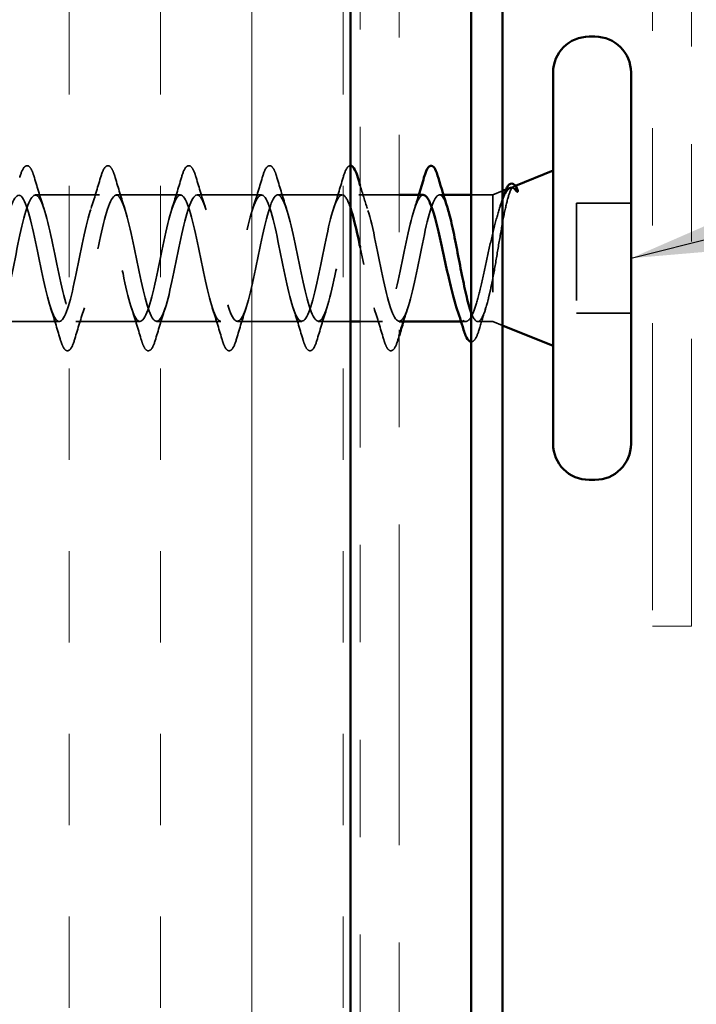
# Model space of a CAD drawing. Units: inches. Extents: x 0.6 to 33.4, y 0.6 to 21.4.
# Drawn here: x 6.2 to 6.9, y 8.6 to 9.6 of the extents above; entities that cross this region are included whole.
import ezdxf

# ---------------------------------------------------------------- set-up
doc = ezdxf.new("R2010")
doc.units = ezdxf.units.IN
doc.header["$LTSCALE"] = 2
doc.header["$MEASUREMENT"] = 0
doc.linetypes.add('DASHED', pattern=[0.2067, 0.1654, -0.0413])
doc.linetypes.add('DOUBLE_DASH_CHAIN', pattern=[1.2403, 0.6614, -0.0827, 0.1654, -0.0827, 0.1654, -0.0827])
for name, color, linetype, lineweight in [('Hatch (ANSI)', 7, 'Continuous', 18), ('Hidden (ANSI)', 7, 'DASHED', 35), ('Symbol (ANSI)', 7, 'Continuous', 25), ('Visible (ANSI)', 7, 'Continuous', 50)]:
    doc.layers.add(name, color=color, linetype=linetype, lineweight=lineweight)
doc.styles.add('Note Text (ANSI)', font='tahoma.ttf')
doc.dimstyles.new('Default (ANSI)$7', dxfattribs={"dimscale": 2, "dimtxt": 0.12, "dimasz": 0.098425, "dimexe": 0.125, "dimexo": 0.0625, "dimgap": 0.031496, "dimtad": 0, "dimtih": 1, "dimtoh": 1, "dimrnd": 1e-08, "dimzin": 4, "dimdsep": 46, "dimtxsty": 'Note Text (ANSI)', "dimcen": 0.09, "dimdle": 0.393701, "dimclrd": 256, "dimclre": 256, "dimclrt": 256, "dimadec": 0, "dimazin": 1, "dimtfac": 1, "dimtofl": 0, "dimtmove": 0, "dimatfit": 3, "dimfxl": 1, "dimtolj": 1, "dimtzin": 4, "dimlwd": -1, "dimlwe": -1, "dimarcsym": 0})

msp = doc.modelspace()

# ---------------------------------------------------------------- hatches: boundary and pattern name
at = {"layer": 'Hatch (ANSI)', "true_color": 0x804000}
h = msp.add_hatch(dxfattribs=at)
h.set_pattern_fill('INSUL', color=36, scale=0.75, angle=90, style=0)
h.paths.add_polyline_path([(6.57015, 19.47978), (6.57015, 7.13381), (6.07015, 7.13381), (6.07015, 19.47978)])

# ---------------------------------------------------------------- linework, layer by layer
at = {"layer": 'Hidden (ANSI)', "ltscale": 0.010169}
for p, q in [((6.71615, 9.45972), (6.72615, 9.46375)), ((6.71615, 9.32972), (6.72615, 9.32569))]:
    msp.add_line(p, q, dxfattribs=at)
at = {"layer": 'Hidden (ANSI)', "ltscale": 0.001667}
msp.add_line((6.73768, 9.4684), (6.7394, 9.4691), dxfattribs=at)
at = {"layer": 'Hidden (ANSI)', "ltscale": 0.062755}
for p, q in [((6.31265, 9.45972), (6.24665, 9.45972)), ((6.39565, 9.45972), (6.32965, 9.45972)), ((6.47865, 9.45972), (6.41265, 9.45972)), ((6.56165, 9.45972), (6.49565, 9.45972)), ((6.27115, 9.32972), (6.20515, 9.32972)), ((6.35415, 9.32972), (6.28815, 9.32972)), ((6.43715, 9.32972), (6.37115, 9.32972)), ((6.52015, 9.32972), (6.45415, 9.32972))]:
    msp.add_line(p, q, dxfattribs=at)
at = {"layer": 'Hidden (ANSI)', "ltscale": 0.039422}
msp.add_line((6.62015, 9.45972), (6.57865, 9.45972), dxfattribs=at)
at = {"layer": 'Hidden (ANSI)', "ltscale": 0.003667}
msp.add_line((6.66561, 9.45972), (6.66165, 9.45972), dxfattribs=at)
at = {"layer": 'Hidden (ANSI)', "ltscale": 0.020852}
msp.add_line((6.71615, 9.45972), (6.69415, 9.45972), dxfattribs=at)
at = {"layer": 'Hidden (ANSI)', "ltscale": 0.194373}
msp.add_line((6.71615, 9.45972), (6.71615, 9.32972), dxfattribs=at)
at = {"layer": 'Hidden (ANSI)', "ltscale": 0.053232}
for p, q in [((6.85815, 9.45122), (6.80215, 9.45122)), ((6.85815, 9.33822), (6.80215, 9.33822))]:
    msp.add_line(p, q, dxfattribs=at)
at = {"layer": 'Hidden (ANSI)', "ltscale": 0.107515}
msp.add_line((6.80215, 9.45122), (6.80215, 9.33822), dxfattribs=at)
at = {"layer": 'Hidden (ANSI)', "ltscale": 0.031327}
msp.add_line((6.57015, 9.32972), (6.53715, 9.32972), dxfattribs=at)
at = {"layer": 'Hidden (ANSI)', "ltscale": 0.021804}
msp.add_line((6.60315, 9.32972), (6.58015, 9.32972), dxfattribs=at)
at = {"layer": 'Hidden (ANSI)', "ltscale": 0.004505}
msp.add_line((6.68852, 9.32972), (6.68369, 9.32972), dxfattribs=at)
at = {"layer": 'Hidden (ANSI)', "ltscale": 0.014537}
msp.add_line((6.71615, 9.32972), (6.70078, 9.32972), dxfattribs=at)
at = {"layer": 'Hidden (ANSI)', "ltscale": 0.000948163}
msp.add_arc((6.65315, 9.48872), 0.001, 14.43974, 77.5, dxfattribs=at)
at = {"layer": 'Hidden (ANSI)', "ltscale": 0.090851}
for points in [[(6.2306, 9.4775), (6.23208, 9.48257), (6.23354, 9.48613), (6.23606, 9.48908), (6.23707, 9.48974), (6.24003, 9.48969), (6.24142, 9.48807), (6.24372, 9.48359), (6.24472, 9.48088), (6.24571, 9.4775)], [(6.3136, 9.4775), (6.31508, 9.48257), (6.31654, 9.48613), (6.31906, 9.48908), (6.32007, 9.48974), (6.32303, 9.48969), (6.32442, 9.48807), (6.32672, 9.48359), (6.32772, 9.48088), (6.32871, 9.4775)], [(6.3966, 9.4775), (6.39808, 9.48257), (6.39954, 9.48613), (6.40206, 9.48908), (6.40307, 9.48974), (6.40603, 9.48969), (6.40742, 9.48807), (6.40972, 9.48359), (6.41072, 9.48088), (6.41171, 9.4775)], [(6.4796, 9.4775), (6.48108, 9.48257), (6.48254, 9.48613), (6.48506, 9.48908), (6.48607, 9.48974), (6.48903, 9.48969), (6.49042, 9.48807), (6.49272, 9.48359), (6.49372, 9.48088), (6.49471, 9.4775)], [(6.28721, 9.31194), (6.28572, 9.30687), (6.28426, 9.30331), (6.28174, 9.30036), (6.28073, 9.29971), (6.27777, 9.29975), (6.27638, 9.30137), (6.27408, 9.30585), (6.27309, 9.30857), (6.2721, 9.31194)], [(6.37021, 9.31194), (6.36872, 9.30687), (6.36726, 9.30331), (6.36474, 9.30036), (6.36373, 9.29971), (6.36077, 9.29975), (6.35938, 9.30137), (6.35708, 9.30585), (6.35609, 9.30857), (6.3551, 9.31194)], [(6.45321, 9.31194), (6.45172, 9.30687), (6.45026, 9.30331), (6.44774, 9.30036), (6.44673, 9.29971), (6.44377, 9.29975), (6.44238, 9.30137), (6.44008, 9.30585), (6.43909, 9.30857), (6.4381, 9.31194)], [(6.53621, 9.31194), (6.53472, 9.30687), (6.53326, 9.30331), (6.53074, 9.30036), (6.52973, 9.29971), (6.52677, 9.29975), (6.52538, 9.30137), (6.52308, 9.30585), (6.52209, 9.30857), (6.5211, 9.31194)], [(6.61921, 9.31194), (6.61772, 9.30687), (6.61626, 9.30331), (6.61374, 9.30036), (6.61273, 9.29971), (6.60977, 9.29975), (6.60838, 9.30137), (6.60608, 9.30585), (6.60509, 9.30857), (6.6041, 9.31194)]]:
    msp.add_open_spline(points, degree=3, knots=[0, 0, 0, 0, 0.08068206, 0.08068206, 0.12137804, 0.12137804, 0.18811443, 0.18811443, 0.24184971, 0.24184971, 0.24184971, 0.24184971], dxfattribs=at)
at = {"layer": 'Hidden (ANSI)', "ltscale": 0.045372}
msp.add_open_spline([(6.5626, 9.4775), (6.56408, 9.48257), (6.56554, 9.48613), (6.56805, 9.48907), (6.56905, 9.48972), (6.57015, 9.48972)], degree=3, knots=[0, 0, 0, 0, 0.08068206, 0.08068206, 0.12088628, 0.12088628, 0.12088628, 0.12088628], dxfattribs=at)
at = {"layer": 'Hidden (ANSI)', "ltscale": 0.031888}
for points in [[(6.24571, 9.4775), (6.24884, 9.46681), (6.25206, 9.45615), (6.25548, 9.44574)], [(6.30383, 9.44574), (6.30724, 9.45615), (6.31047, 9.46681), (6.3136, 9.4775)], [(6.32871, 9.4775), (6.33184, 9.46681), (6.33506, 9.45615), (6.33848, 9.44574)], [(6.38683, 9.44574), (6.39024, 9.45615), (6.39347, 9.46681), (6.3966, 9.4775)], [(6.41171, 9.4775), (6.41484, 9.46681), (6.41806, 9.45615), (6.42148, 9.44574)], [(6.46983, 9.44574), (6.47324, 9.45615), (6.47647, 9.46681), (6.4796, 9.4775)], [(6.49471, 9.4775), (6.49784, 9.46681), (6.50106, 9.45615), (6.50448, 9.44574)], [(6.55283, 9.44574), (6.55624, 9.45615), (6.55947, 9.46681), (6.5626, 9.4775)], [(6.2721, 9.31194), (6.26897, 9.32263), (6.26574, 9.33329), (6.26233, 9.3437)], [(6.29698, 9.3437), (6.29356, 9.33329), (6.29034, 9.32263), (6.28721, 9.31194)], [(6.3551, 9.31194), (6.35197, 9.32263), (6.34874, 9.33329), (6.34533, 9.3437)], [(6.37998, 9.3437), (6.37656, 9.33329), (6.37334, 9.32263), (6.37021, 9.31194)], [(6.4381, 9.31194), (6.43497, 9.32263), (6.43174, 9.33329), (6.42833, 9.3437)], [(6.46298, 9.3437), (6.45956, 9.33329), (6.45634, 9.32263), (6.45321, 9.31194)], [(6.5211, 9.31194), (6.51797, 9.32263), (6.51474, 9.33329), (6.51133, 9.3437)], [(6.54598, 9.3437), (6.54256, 9.33329), (6.53934, 9.32263), (6.53621, 9.31194)], [(6.6041, 9.31194), (6.60097, 9.32263), (6.59774, 9.33329), (6.59433, 9.3437)]]:
    msp.add_open_spline(points, degree=3, dxfattribs=at)
at = {"layer": 'Hidden (ANSI)', "ltscale": 1.076982}
msp.add_open_spline([(6.03915, 9.32972), (6.04459, 9.32972), (6.05003, 9.34805), (6.05547, 9.37332), (6.06091, 9.39859), (6.06635, 9.42899), (6.07179, 9.44563), (6.07723, 9.46227), (6.08267, 9.46396), (6.08811, 9.44965), (6.09354, 9.43533), (6.09898, 9.40605), (6.10442, 9.37998), (6.10986, 9.35392), (6.1153, 9.33294), (6.12074, 9.33009), (6.12618, 9.32724), (6.13162, 9.34271), (6.13706, 9.3669), (6.1425, 9.39109), (6.14794, 9.42225), (6.15338, 9.44103), (6.15882, 9.45981), (6.16426, 9.46486), (6.16969, 9.45304), (6.17513, 9.44122), (6.18057, 9.41338), (6.18601, 9.38682), (6.19145, 9.36025), (6.19689, 9.33687), (6.20233, 9.3312), (6.20777, 9.32552), (6.21321, 9.33797), (6.21865, 9.3608), (6.22409, 9.38362), (6.22953, 9.4152), (6.23497, 9.4359), (6.24041, 9.45661), (6.24584, 9.46496), (6.25128, 9.45577), (6.25672, 9.44657), (6.26216, 9.4205), (6.2676, 9.39374), (6.27304, 9.36698), (6.27848, 9.34146), (6.28392, 9.33303), (6.28936, 9.3246), (6.2948, 9.33387), (6.30024, 9.35508), (6.30568, 9.37629), (6.31112, 9.40791), (6.31656, 9.43031), (6.32199, 9.4527), (6.32743, 9.46426), (6.33287, 9.4578), (6.33831, 9.45134), (6.34375, 9.42732), (6.34919, 9.40067), (6.35463, 9.37402), (6.36007, 9.34665), (6.36551, 9.33556), (6.37095, 9.32447), (6.37639, 9.33046), (6.38183, 9.34981), (6.38727, 9.36916), (6.39271, 9.40048), (6.39814, 9.42431), (6.40358, 9.44814), (6.40902, 9.46277), (6.41446, 9.45911), (6.4199, 9.45546), (6.42534, 9.43378), (6.43078, 9.40754), (6.43622, 9.3813), (6.44166, 9.35239), (6.4471, 9.33877), (6.45254, 9.32515), (6.45798, 9.32779), (6.46342, 9.34506), (6.46885, 9.36233), (6.47429, 9.39297), (6.47973, 9.41797), (6.48517, 9.44296), (6.49061, 9.4605), (6.49605, 9.45969), (6.50149, 9.45888), (6.50693, 9.43978), (6.51237, 9.41426), (6.51781, 9.38873), (6.52325, 9.35862), (6.52869, 9.34262), (6.53413, 9.32662), (6.53957, 9.32588), (6.545, 9.34087), (6.55044, 9.35586), (6.55588, 9.38549), (6.56132, 9.41137), (6.56676, 9.43724), (6.5722, 9.45748), (6.57764, 9.45953), (6.58308, 9.46158), (6.58852, 9.44528), (6.59396, 9.42075), (6.5994, 9.39623), (6.60484, 9.36525), (6.61028, 9.34706), (6.61572, 9.32886), (6.62115, 9.32476), (6.62659, 9.3373), (6.63203, 9.34984), (6.63747, 9.37812), (6.64291, 9.40457), (6.64835, 9.43103), (6.65379, 9.45375), (6.65923, 9.45863), (6.66004, 9.45936), (6.66084, 9.45972), (6.66165, 9.45972)], degree=3, knots=[-47.1238898, -47.1238898, -47.1238898, -47.1238898, -45.8886129, -45.8886129, -45.8886129, -44.6533359, -44.6533359, -44.6533359, -43.418059, -43.418059, -43.418059, -42.182782, -42.182782, -42.182782, -40.9475051, -40.9475051, -40.9475051, -39.7122281, -39.7122281, -39.7122281, -38.4769512, -38.4769512, -38.4769512, -37.2416742, -37.2416742, -37.2416742, -36.0063973, -36.0063973, -36.0063973, -34.7711204, -34.7711204, -34.7711204, -33.5358434, -33.5358434, -33.5358434, -32.3005665, -32.3005665, -32.3005665, -31.0652895, -31.0652895, -31.0652895, -29.8300126, -29.8300126, -29.8300126, -28.5947356, -28.5947356, -28.5947356, -27.3594587, -27.3594587, -27.3594587, -26.1241817, -26.1241817, -26.1241817, -24.8889048, -24.8889048, -24.8889048, -23.6536278, -23.6536278, -23.6536278, -22.4183509, -22.4183509, -22.4183509, -21.183074, -21.183074, -21.183074, -19.947797, -19.947797, -19.947797, -18.7125201, -18.7125201, -18.7125201, -17.4772431, -17.4772431, -17.4772431, -16.2419662, -16.2419662, -16.2419662, -15.0066892, -15.0066892, -15.0066892, -13.7714123, -13.7714123, -13.7714123, -12.5361353, -12.5361353, -12.5361353, -11.3008584, -11.3008584, -11.3008584, -10.0655815, -10.0655815, -10.0655815, -8.8303045, -8.8303045, -8.8303045, -7.5950276, -7.5950276, -7.5950276, -6.3597506, -6.3597506, -6.3597506, -5.1244737, -5.1244737, -5.1244737, -3.8891967, -3.8891967, -3.8891967, -2.6539198, -2.6539198, -2.6539198, -1.4186428, -1.4186428, -1.4186428, -0.1833659, -0.1833659, -0.1833659, 0, 0, 0, 0], dxfattribs=at)
at = {"layer": 'Hidden (ANSI)', "ltscale": 1.0092}
msp.add_open_spline([(6.57015, 9.44644), (6.56779, 9.45345), (6.56543, 9.45811), (6.56306, 9.45935), (6.55762, 9.4622), (6.55218, 9.44673), (6.54674, 9.42254), (6.54131, 9.39835), (6.53587, 9.36719), (6.53043, 9.34841), (6.52499, 9.32963), (6.51955, 9.32458), (6.51411, 9.3364), (6.50867, 9.34822), (6.50323, 9.37606), (6.49779, 9.40263), (6.49235, 9.42919), (6.48691, 9.45257), (6.48147, 9.45824), (6.47603, 9.46392), (6.4706, 9.45148), (6.46516, 9.42865), (6.45972, 9.40582), (6.45428, 9.37425), (6.44884, 9.35354), (6.4434, 9.33283), (6.43796, 9.32448), (6.43252, 9.33368), (6.42708, 9.34287), (6.42164, 9.36894), (6.4162, 9.3957), (6.41076, 9.42246), (6.40532, 9.44798), (6.39988, 9.45641), (6.39445, 9.46484), (6.38901, 9.45557), (6.38357, 9.43436), (6.37813, 9.41315), (6.37269, 9.38153), (6.36725, 9.35913), (6.36181, 9.33674), (6.35637, 9.32518), (6.35093, 9.33164), (6.34549, 9.33811), (6.34005, 9.36212), (6.33461, 9.38877), (6.32917, 9.41542), (6.32373, 9.44279), (6.3183, 9.45388), (6.31286, 9.46497), (6.30742, 9.45898), (6.30198, 9.43963), (6.29654, 9.42028), (6.2911, 9.38897), (6.28566, 9.36514), (6.28022, 9.3413), (6.27478, 9.32667), (6.26934, 9.33033), (6.2639, 9.33399), (6.25846, 9.35567), (6.25302, 9.3819), (6.24758, 9.40814), (6.24215, 9.43705), (6.23671, 9.45067), (6.23127, 9.46429), (6.22583, 9.46165), (6.22039, 9.44438), (6.21495, 9.42711), (6.20951, 9.39647), (6.20407, 9.37147), (6.19863, 9.34648), (6.19319, 9.32894), (6.18775, 9.32975), (6.18231, 9.33056), (6.17687, 9.34966), (6.17143, 9.37518), (6.166, 9.40071), (6.16056, 9.43083), (6.15512, 9.44683), (6.14968, 9.46283), (6.14424, 9.46356), (6.1388, 9.44857), (6.13336, 9.43358), (6.12792, 9.40395), (6.12248, 9.37808), (6.11704, 9.3522), (6.1116, 9.33196), (6.10616, 9.32991), (6.10072, 9.32786), (6.09528, 9.34416), (6.08985, 9.36869), (6.08441, 9.39321), (6.07897, 9.42419), (6.07353, 9.44239), (6.0724, 9.44615), (6.07128, 9.44931), (6.07015, 9.45185)], degree=3, knots=[5.6397266, 5.6397266, 5.6397266, 5.6397266, 6.1763847, 6.1763847, 6.1763847, 7.4116617, 7.4116617, 7.4116617, 8.6469386, 8.6469386, 8.6469386, 9.8822156, 9.8822156, 9.8822156, 11.1174925, 11.1174925, 11.1174925, 12.3527695, 12.3527695, 12.3527695, 13.5880464, 13.5880464, 13.5880464, 14.8233233, 14.8233233, 14.8233233, 16.0586003, 16.0586003, 16.0586003, 17.2938772, 17.2938772, 17.2938772, 18.5291542, 18.5291542, 18.5291542, 19.7644311, 19.7644311, 19.7644311, 20.9997081, 20.9997081, 20.9997081, 22.234985, 22.234985, 22.234985, 23.470262, 23.470262, 23.470262, 24.7055389, 24.7055389, 24.7055389, 25.9408158, 25.9408158, 25.9408158, 27.1760928, 27.1760928, 27.1760928, 28.4113697, 28.4113697, 28.4113697, 29.6466467, 29.6466467, 29.6466467, 30.8819236, 30.8819236, 30.8819236, 32.1172006, 32.1172006, 32.1172006, 33.3524775, 33.3524775, 33.3524775, 34.5877545, 34.5877545, 34.5877545, 35.8230314, 35.8230314, 35.8230314, 37.0583084, 37.0583084, 37.0583084, 38.2935853, 38.2935853, 38.2935853, 39.5288622, 39.5288622, 39.5288622, 40.7641392, 40.7641392, 40.7641392, 41.9994161, 41.9994161, 41.9994161, 43.2346931, 43.2346931, 43.2346931, 43.4902405, 43.4902405, 43.4902405, 43.4902405], dxfattribs=at)
at = {"layer": 'Hidden (ANSI)', "ltscale": 0.02363}
msp.add_open_spline([(6.58015, 9.46923), (6.58252, 9.46133), (6.58494, 9.45347), (6.58748, 9.44574)], degree=3, dxfattribs=at)
at = {"layer": 'Hidden (ANSI)', "ltscale": 0.148606}
msp.add_open_spline([(6.71615, 9.37323), (6.71766, 9.38121), (6.71912, 9.38979), (6.72209, 9.40739), (6.72356, 9.41624), (6.72653, 9.43299), (6.72799, 9.44071), (6.73096, 9.4539), (6.73243, 9.4592), (6.73508, 9.46581), (6.73625, 9.46763), (6.73861, 9.46894), (6.73978, 9.46836), (6.74095, 9.46659)], degree=3, knots=[0, 0, 0, 0, 0.06713685, 0.06713685, 0.13596331, 0.13596331, 0.20647998, 0.20647998, 0.27868739, 0.27868739, 0.33737749, 0.33737749, 0.39716778, 0.39716778, 0.39716778, 0.39716778], dxfattribs=at)
at = {"layer": 'Hidden (ANSI)', "ltscale": 0.078175}
msp.add_open_spline([(6.73427, 9.46703), (6.73422, 9.46701), (6.73416, 9.46698), (6.73208, 9.46604), (6.73005, 9.46329), (6.72601, 9.45467), (6.72406, 9.44912), (6.72011, 9.43594), (6.71816, 9.42851), (6.71615, 9.42051)], degree=3, knots=[0.07393892, 0.07393892, 0.07393892, 0.07393892, 0.07588897, 0.07588897, 0.1494652, 0.1494652, 0.21768686, 0.21768686, 0.28372234, 0.28372234, 0.28372234, 0.28372234], dxfattribs=at)
at = {"layer": 'Hidden (ANSI)', "ltscale": 0.013969}
msp.add_open_spline([(6.72713, 9.45837), (6.72796, 9.46101), (6.72879, 9.46329), (6.72965, 9.46516)], degree=3, dxfattribs=at)
at = {"layer": 'Hidden (ANSI)', "ltscale": 0.001752}
msp.add_open_spline([(6.74095, 9.46659), (6.74105, 9.46644), (6.74114, 9.46629), (6.74122, 9.46612)], degree=3, dxfattribs=at)
at = {"layer": 'Hidden (ANSI)', "ltscale": 0.307425}
msp.add_open_spline([(6.64465, 9.45972), (6.63921, 9.45972), (6.63377, 9.44139), (6.62833, 9.41612), (6.62289, 9.39085), (6.61746, 9.36046), (6.61202, 9.34381), (6.60658, 9.32717), (6.60114, 9.32548), (6.5957, 9.3398), (6.59052, 9.35343), (6.58533, 9.38066), (6.58015, 9.40574)], degree=3, knots=[0, 0, 0, 0, 1.2352769, 1.2352769, 1.2352769, 2.4705539, 2.4705539, 2.4705539, 3.7058308, 3.7058308, 3.7058308, 4.8827163, 4.8827163, 4.8827163, 4.8827163], dxfattribs=at)
at = {"layer": 'Hidden (ANSI)', "ltscale": 0.014082}
for points in [[(6.63583, 9.44574), (6.63734, 9.45036), (6.63882, 9.45503), (6.64027, 9.45972)], [(6.62898, 9.3437), (6.62746, 9.33908), (6.62599, 9.33442), (6.62454, 9.32972)]]:
    msp.add_open_spline(points, degree=3, dxfattribs=at)
at = {"layer": 'Hidden (ANSI)', "ltscale": 0.040224}
msp.add_open_spline([(6.66165, 9.45972), (6.6633, 9.45972), (6.66494, 9.45801), (6.6676, 9.45264), (6.66861, 9.45001), (6.66962, 9.44687)], degree=3, knots=[0, 0, 0, 0, 0.06687142, 0.06687142, 0.10791152, 0.10791152, 0.10791152, 0.10791152], dxfattribs=at)
at = {"layer": 'Hidden (ANSI)', "ltscale": 0.010477}
msp.add_open_spline([(6.72379, 9.44797), (6.72492, 9.45141), (6.72603, 9.45488), (6.72713, 9.45837)], degree=3, dxfattribs=at)
at = {"layer": 'Hidden (ANSI)', "ltscale": 0.169208}
msp.add_open_spline([(6.71615, 9.42051), (6.71429, 9.41256), (6.71245, 9.40401), (6.70873, 9.38669), (6.70689, 9.3781), (6.70317, 9.36208), (6.70133, 9.3548), (6.69761, 9.34257), (6.69576, 9.33775), (6.69204, 9.33124), (6.6902, 9.32962), (6.68648, 9.32984), (6.68464, 9.33168), (6.68145, 9.33761), (6.68013, 9.34087), (6.67881, 9.34481)], degree=3, knots=[0, 0, 0, 0, 0.06748173, 0.06748173, 0.13496346, 0.13496346, 0.20244519, 0.20244519, 0.26992692, 0.26992692, 0.33740864, 0.33740864, 0.40489037, 0.40489037, 0.45306416, 0.45306416, 0.45306416, 0.45306416], dxfattribs=at)
at = {"layer": 'Hidden (ANSI)', "ltscale": 0.111225}
msp.add_open_spline([(6.69415, 9.33872), (6.69484, 9.33689), (6.69553, 9.33532), (6.69787, 9.33094), (6.69951, 9.32949), (6.70281, 9.33001), (6.70445, 9.33199), (6.70775, 9.33912), (6.70939, 9.34422), (6.71189, 9.3538), (6.71274, 9.35737), (6.71445, 9.365), (6.7153, 9.36903), (6.71615, 9.37323)], degree=3, knots=[0.44006249, 0.44006249, 0.44006249, 0.44006249, 0.46809992, 0.46809992, 0.53497133, 0.53497133, 0.60184275, 0.60184275, 0.66871417, 0.66871417, 0.70324308, 0.70324308, 0.737772, 0.737772, 0.737772, 0.737772], dxfattribs=at)
at = {"layer": 'Hidden (ANSI)', "ltscale": 0.020163}
msp.add_open_spline([(6.70875, 9.34258), (6.70662, 9.33594), (6.70457, 9.32921), (6.70256, 9.32246)], degree=3, dxfattribs=at)
at = {"layer": 'Hidden (ANSI)', "ltscale": 0.045598}
msp.add_open_spline([(6.70256, 9.32246), (6.70107, 9.31748), (6.6996, 9.31377), (6.69694, 9.30993), (6.69553, 9.30899), (6.69415, 9.30895)], degree=3, knots=[0, 0, 0, 0, 0.07163363, 0.07163363, 0.12124041, 0.12124041, 0.12124041, 0.12124041], dxfattribs=at)
at = {"layer": 'Hidden (ANSI)', "ltscale": 0.003112}
msp.add_open_spline([(6.62015, 9.31516), (6.61984, 9.31409), (6.61952, 9.31301), (6.61921, 9.31194)], degree=3, dxfattribs=at)
at = {"layer": 'Visible (ANSI)', "color": 36, "true_color": 0x804000}
msp.add_line((6.57015, 7.13381), (6.57015, 19.47978), dxfattribs=at)
at = {"layer": 'Visible (ANSI)', "color": 30, "linetype": 'DOUBLE_DASH_CHAIN', "lineweight": 18, "ltscale": 0.24885, "true_color": 0xff8000}
for p, q in [((6.58015, 19.47978), (6.58015, 7.13381)), ((6.62015, 7.13381), (6.62015, 19.47978))]:
    msp.add_line(p, q, dxfattribs=at)
at = {"layer": 'Visible (ANSI)', "color": 1, "true_color": 0xff0000}
for p, q in [((6.69415, 10.33822), (6.69415, 7.38457)), ((6.72615, 7.38457), (6.72615, 10.33822))]:
    msp.add_line(p, q, dxfattribs=at)
at = {"layer": 'Visible (ANSI)', "color": 30, "linetype": 'DOUBLE_DASH_CHAIN', "lineweight": 18, "ltscale": 0.222946, "true_color": 0xff8000}
for p, q in [((6.88015, 10.12311), (6.88015, 9.01703)), ((6.92015, 9.01703), (6.92015, 10.12311))]:
    msp.add_line(p, q, dxfattribs=at)
at = {"layer": 'Visible (ANSI)'}
for p, q in [((6.82115, 9.62222), (6.81515, 9.62222)), ((6.77815, 9.58522), (6.77815, 9.20422)), ((6.85815, 9.58522), (6.85815, 9.20422)), ((6.7394, 9.4691), (6.77815, 9.48472)), ((6.72615, 9.46375), (6.73427, 9.46703)), ((6.64465, 9.45972), (6.62015, 9.45972)), ((6.69415, 9.45972), (6.66561, 9.45972)), ((6.58015, 9.32972), (6.57015, 9.32972)), ((6.68369, 9.32972), (6.62015, 9.32972)), ((6.72615, 9.32569), (6.77815, 9.30472)), ((6.82115, 9.16722), (6.81515, 9.16722))]:
    msp.add_line(p, q, dxfattribs=at)
at = {"layer": 'Visible (ANSI)', "color": 30, "linetype": 'DOUBLE_DASH_CHAIN', "lineweight": 18, "ltscale": 0.006248, "true_color": 0xff8000}
msp.add_line((6.92015, 9.01703), (6.88015, 9.01703), dxfattribs=at)
at = {"layer": 'Visible (ANSI)'}
for centre, radius, start, end in [((6.81515, 9.58522), 0.037, 90, 180), ((6.82115, 9.58522), 0.037, 0, 90), ((6.65315, 9.48872), 0.001, 77.5, 165.56026), ((6.81515, 9.20422), 0.037, 180, 270), ((6.82115, 9.20422), 0.037, 270, 0)]:
    msp.add_arc(centre, radius, start, end, dxfattribs=at)
for points, knots in [([(6.57015, 9.48972), (6.57017, 9.48972), (6.57018, 9.48972), (6.57203, 9.48969), (6.57342, 9.48807), (6.57572, 9.48359), (6.57672, 9.48088), (6.57771, 9.4775)], [0.12088628, 0.12088628, 0.12088628, 0.12088628, 0.12137804, 0.12137804, 0.18811443, 0.18811443, 0.24184971, 0.24184971, 0.24184971, 0.24184971]), ([(6.6456, 9.4775), (6.64708, 9.48257), (6.64854, 9.48613), (6.65105, 9.48907), (6.65204, 9.48972), (6.65315, 9.48972)], [0, 0, 0, 0, 0.08068206, 0.08068206, 0.1208897, 0.1208897, 0.1208897, 0.1208897]), ([(6.65337, 9.4897), (6.65486, 9.48937), (6.65598, 9.48804), (6.65822, 9.48396), (6.65934, 9.48093), (6.66047, 9.47706)], [0, 0, 0, 0, 0.05558108, 0.05558108, 0.11574749, 0.11574749, 0.11574749, 0.11574749]), ([(6.72965, 9.46516), (6.73033, 9.46665), (6.73102, 9.46789), (6.73338, 9.47108), (6.73567, 9.47196), (6.73894, 9.46996), (6.74008, 9.46837), (6.74122, 9.46612)], [0.03736276, 0.03736276, 0.03736276, 0.03736276, 0.06702467, 0.06702467, 0.13458345, 0.13458345, 0.18302035, 0.18302035, 0.18302035, 0.18302035]), ([(6.74122, 9.46612), (6.74141, 9.46575), (6.74157, 9.46532), (6.74184, 9.46422), (6.74189, 9.46363), (6.74179, 9.46318), (6.74176, 9.46308), (6.74169, 9.46297), (6.74167, 9.46295), (6.74164, 9.46292), (6.74163, 9.46291), (6.7416, 9.46289), (6.74159, 9.46288), (6.74156, 9.46287), (6.74155, 9.46287), (6.74152, 9.46286), (6.74151, 9.46286), (6.74147, 9.46286), (6.74144, 9.46286), (6.74137, 9.46287), (6.74132, 9.46289), (6.7411, 9.46299), (6.74093, 9.46316), (6.74061, 9.4635), (6.74042, 9.46376), (6.74026, 9.46399)], [0.004905385, 0.004905385, 0.004905385, 0.004905385, 0.015878436, 0.015878436, 0.030496322, 0.030496322, 0.033768739, 0.033768739, 0.034516096, 0.034516096, 0.034934038, 0.034934038, 0.035218632, 0.035218632, 0.035484827, 0.035484827, 0.035833283, 0.035833283, 0.03649102, 0.03649102, 0.038229075, 0.038229075, 0.045138635, 0.045138635, 0.057165667, 0.057165667, 0.057165667, 0.057165667]), ([(6.67881, 9.34481), (6.67828, 9.34639), (6.67775, 9.34808), (6.67536, 9.35614), (6.67352, 9.36354), (6.6698, 9.37973), (6.66796, 9.38836), (6.66423, 9.40566), (6.66239, 9.41417), (6.65867, 9.42988), (6.65683, 9.43693), (6.65325, 9.44817), (6.65154, 9.45243), (6.64809, 9.45823), (6.64638, 9.45972), (6.64465, 9.45972)], [0.45306416, 0.45306416, 0.45306416, 0.45306416, 0.4723721, 0.4723721, 0.53985383, 0.53985383, 0.60733556, 0.60733556, 0.67481729, 0.67481729, 0.74229902, 0.74229902, 0.8048716, 0.8048716, 0.86744418, 0.86744418, 0.86744418, 0.86744418]), ([(6.58015, 9.40574), (6.57989, 9.40699), (6.57964, 9.40823), (6.57938, 9.40946), (6.5763, 9.4242), (6.57323, 9.43731), (6.57015, 9.44644)], [4.88271629, 4.88271629, 4.88271629, 4.88271629, 4.94110778, 4.94110778, 4.94110778, 5.63972657, 5.63972657, 5.63972657, 5.63972657]), ([(6.66962, 9.44687), (6.67026, 9.44489), (6.67089, 9.4427), (6.67318, 9.43419), (6.67482, 9.42691), (6.67812, 9.41091), (6.67976, 9.40235), (6.68306, 9.38511), (6.68469, 9.37661), (6.688, 9.36081), (6.68963, 9.35368), (6.69224, 9.34426), (6.6932, 9.34124), (6.69415, 9.33872)], [0.10791152, 0.10791152, 0.10791152, 0.10791152, 0.13374283, 0.13374283, 0.20061425, 0.20061425, 0.26748567, 0.26748567, 0.33435708, 0.33435708, 0.4012285, 0.4012285, 0.44006249, 0.44006249, 0.44006249, 0.44006249]), ([(6.69415, 9.30895), (6.6935, 9.30893), (6.69286, 9.30911), (6.69076, 9.31052), (6.68957, 9.31251), (6.68767, 9.31703), (6.68698, 9.31899), (6.6863, 9.32123)], [0.12124041, 0.12124041, 0.12124041, 0.12124041, 0.14463054, 0.14463054, 0.20392244, 0.20392244, 0.23802273, 0.23802273, 0.23802273, 0.23802273])]:
    msp.add_open_spline(points, degree=3, knots=knots, dxfattribs=at)
for points in [[(6.57771, 9.4775), (6.57851, 9.47474), (6.57933, 9.47198), (6.58015, 9.46923)], [(6.64027, 9.45972), (6.64208, 9.46561), (6.64385, 9.47155), (6.6456, 9.4775)], [(6.66047, 9.47706), (6.66341, 9.46691), (6.66643, 9.45679), (6.66962, 9.44687)], [(6.74026, 9.46399), (6.73829, 9.4668), (6.73631, 9.46785), (6.73427, 9.46703)], [(6.6863, 9.32123), (6.68389, 9.32917), (6.68141, 9.33707), (6.67881, 9.34481)], [(6.62454, 9.32972), (6.62305, 9.32489), (6.62159, 9.32003), (6.62015, 9.31516)]]:
    msp.add_open_spline(points, degree=3, dxfattribs=at)

# ---------------------------------------------------------------- leaders
at = {"layer": 'Symbol (ANSI)', "annotation_type": 0, "has_hookline": 1, "hookline_direction": 0, "text_width": 4.44282}
msp.add_leader([(6.85815, 9.39472), (9.32293, 10.01929)], dimstyle='Default (ANSI)$7', override={"dimtad": 0}, dxfattribs=at)

doc.saveas('drawing.dxf')
